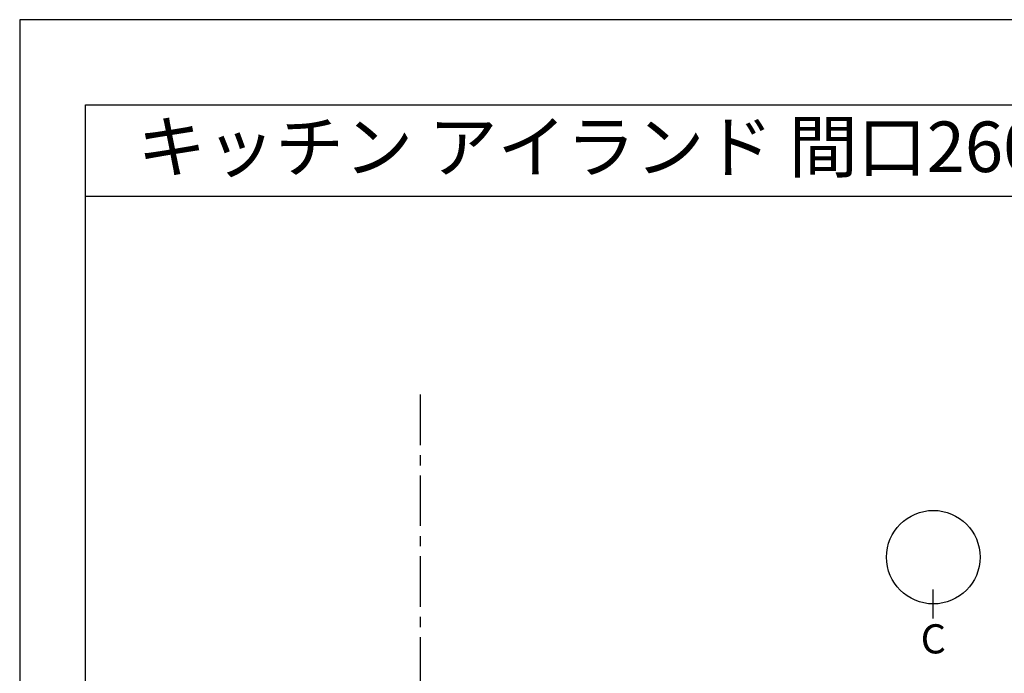
# Model space of a CAD drawing. Extents: x 27948 to 54421, y -25 to 8845.
# Drawn here: x 27948 to 30383, y 7203 to 8820 of the extents above; entities that cross this region are included whole.
import ezdxf
from ezdxf.enums import TextEntityAlignment as Align

# ---------------------------------------------------------------- set-up
doc = ezdxf.new("R2010")
doc.units = 0
doc.header["$LTSCALE"] = 50
doc.header["$MEASUREMENT"] = 0
doc.linetypes.add('CENTER', pattern=[2, 1.25, -0.25, 0.25, -0.25])
doc.layers.get('DEFPOINTS').update_dxf_attribs({"color": 146, "linetype": 'CONTINUOUS'})
for name, color, linetype in [('111-壁仕上', 3, 'CONTINUOUS'), ('160-文字', 254, 'CONTINUOUS'), ('166-寸法B', 11, 'CONTINUOUS'), ('190-図面外枠', 5, 'CONTINUOUS')]:
    doc.layers.add(name, color=color, linetype=linetype)
doc.styles.add('KH001', font='txt')

# ---------------------------------------------------------------- blocks, each defined once
blk = doc.blocks.new('A$C5D946DDC')
at = {"layer": '190-図面外枠'}
for p, q in [((271, 14349.3), (20519, 14349.3)), ((271, 350.7), (271, 14349.3))]:
    blk.add_line(p, q, dxfattribs=at)
at = {"layer": 'DEFPOINTS'}
blk.add_lwpolyline([(0, 0), (20790, 0), (20790, 14700), (0, 14700)], close=True, dxfattribs=at)

msp = doc.modelspace()

# ---------------------------------------------------------------- linework, layer by layer
at = {"layer": '111-壁仕上', "color": 253, "linetype": 'CENTER', "ltscale": 2}
msp.add_line((28939.41, 2167.49), (28939.41, 7903.17), dxfattribs=at)
at = {"layer": '166-寸法B'}
msp.add_line((30207.63, 7338.7), (30207.63, 7410.7), dxfattribs=at)
msp.add_circle((30207.63, 7490.37), 115.68, dxfattribs=at)
at = {"layer": '190-図面外枠'}
msp.add_lwpolyline([(28110.56, 8383.56), (40259.38, 8383.56)], dxfattribs=at)

# ---------------------------------------------------------------- block references
at = {"layer": '190-図面外枠', "xscale": 0.6000000000058208, "yscale": 0.6000000000058208, "zscale": 0.6000000000058208}
msp.add_blockref('A$C5D946DDC', (27947.97, 0), dxfattribs=at)

# ---------------------------------------------------------------- texts
at = {"layer": '160-文字', "style": 'KH001'}
msp.add_text('キッチン アイランド 間口2600 Ｒ（右シンク） ミーレ食洗機 プラン図', height=125, dxfattribs=at).set_placement((28238.8, 8505.56), align=Align.MIDDLE_LEFT)
at = {"layer": '166-寸法B', "insert": (30207.63, 7288.3), "char_height": 72, "attachment_point": 5, "style": 'KH001'}
msp.add_mtext('{\\fArial|b0|i0|c0|p32;C}', dxfattribs=at)

doc.saveas('drawing.dxf')
